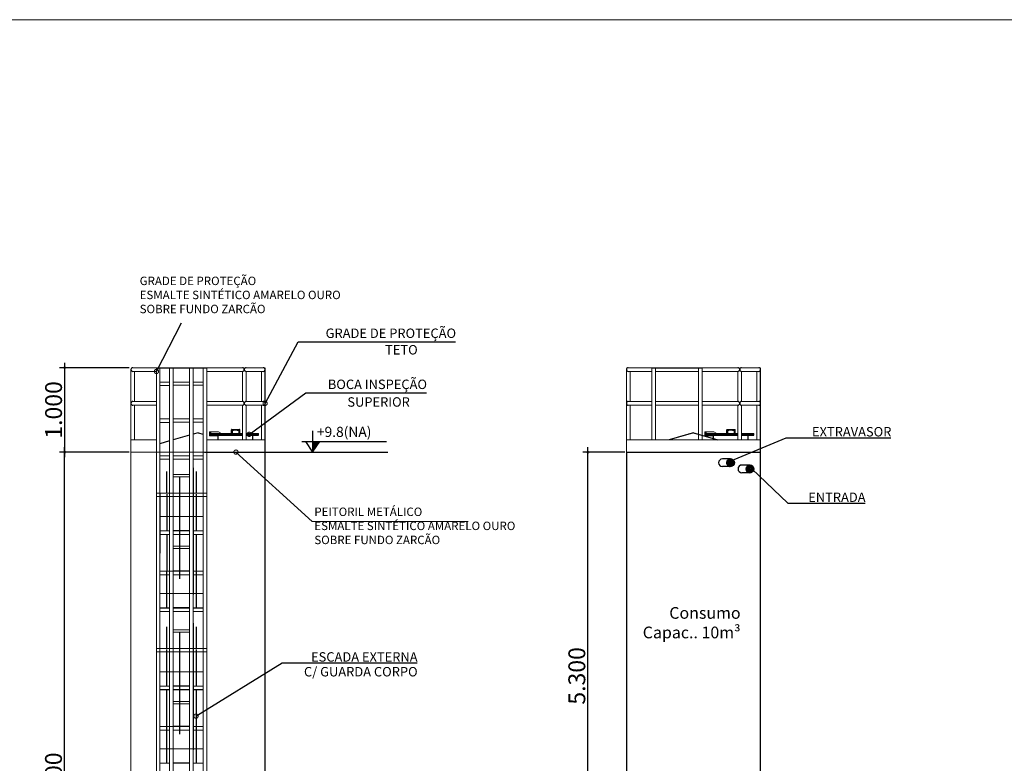
# Model space of a CAD drawing. Units: millimetres. Extents: x 2239 to 3721, y 371 to 1367.
# Drawn here: x 2512 to 2523, y 1034 to 1043 of the extents above; entities that cross this region are included whole.
import ezdxf

# ---------------------------------------------------------------- set-up
doc = ezdxf.new("R2010")
doc.units = ezdxf.units.MM
for name, pattern in [('ACAD_ISO04W100', [30.5, 24, -3, 0.5, -3]), ('HIDDEN', [0.375, 0.25, -0.125]), ('TRAÇO-2PTOS_P', [0.625, 0.25, -0.125, 0, -0.125, 0, -0.125])]:
    doc.linetypes.add(name, pattern=pattern)
doc.layers.get('0').update_dxf_attribs({"lineweight": 5})
doc.layers.get('Defpoints').update_dxf_attribs({"lineweight": 5})
for name, color, linetype in [('02', 2, 'Continuous'), ('04', 4, 'Continuous'), ('ARQ-ALV-ENCOBERTA', 8, 'HIDDEN'), ('ARQ-SMB-1_050', 1, 'Continuous'), ('ARQ-TXT-1_050', 2, 'Continuous'), ('BL-CRM-03', 6, 'Continuous'), ('CENTRO', 1, 'ACAD_ISO04W100'), ('CONEÇÕES', 2, 'Continuous'), ('DETALHEESCADA', 2, 'Continuous'), ('G', 4, 'Continuous'), ('LAYER1', 2, 'Continuous'), ('MEDIA', 4, 'Continuous')]:
    doc.layers.add(name, color=color, linetype=linetype)
doc.layers.add('TEXTO', color=1, linetype='Continuous', lineweight=5)
doc.styles.add('ESC-50-A20', font='arial.ttf', dxfattribs={"height": 0.1})
doc.styles.add('FNDE Texto Cota 0025', font='verdana.ttf', dxfattribs={"height": 0.04})
doc.styles.add('TECHRICLITE', font='techl___.ttf')
doc.styles.add('TIMES NEW ROMAN', font='times.ttf')
doc.dimstyles.new('100', dxfattribs={"dimtxt": 0.055, "dimasz": 0.1, "dimexe": 0.06, "dimexo": 0.02, "dimgap": 0.03, "dimtad": 3, "dimdec": 3, "dimzin": 0, "dimdsep": 46, "dimtxsty": 'TECHRICLITE', "dimblk1": 'DOTSMALL', "dimblk2": 'DOTSMALL', "dimsah": 1, "dimcen": 0.09, "dimdle": 0.06, "dimclrd": 1, "dimclre": 1, "dimclrt": 2, "dimadec": 0, "dimazin": 0, "dimtfac": 1, "dimtdec": 3, "dimtofl": 0, "dimtmove": 0, "dimatfit": 0, "dimldrblk": 'DOTSMALL', "dimfxl": 1, "dimtolj": 1, "dimtzin": 0, "dimarcsym": 0})

# ---------------------------------------------------------------- blocks, each defined once
blk = doc.blocks.new('_DOTSMALL')
at = {"color": 0, "linetype": 'ByBlock', "const_width": 0.5}
blk.add_lwpolyline([(-0.0625, 0, 1), (0.0625, 0, 1)], format="xyb", close=True, dxfattribs=at)
blk = doc.blocks.new('FNDE-Nível Corte-1_050')
blk.add_hatch(color=251).paths.add_polyline_path([(140.657, -0.187), (140.741, -0.187), (140.657, -0.313)])
at = {"color": 251}
for p, q in [((140.657, -0.061), (140.657, -0.313)), ((140.531, -0.187), (141.531, -0.187))]:
    blk.add_line(p, q, dxfattribs=at)
blk.add_lwpolyline([(140.573, -0.187), (140.657, -0.313), (140.741, -0.187)], dxfattribs=at)
blk = doc.blocks.new('*D593')
at = {"layer": 'Defpoints', "color": 0, "transparency": 16777216}
for p in [(2512.098, 1038.15), (2512.883, 1038.15), (2512.783, 1030.35)]:
    blk.add_point(p, dxfattribs=at)
at = {"layer": 'G', "color": 1, "lineweight": -2, "transparency": 16777216}
for p, q in [((2512.863, 1038.15), (2512.038, 1038.15)), ((2512.098, 1030.29), (2512.098, 1038.21)), ((2512.763, 1030.35), (2512.038, 1030.35))]:
    blk.add_line(p, q, dxfattribs=at)
at = {"layer": 'G', "color": 1, "lineweight": -2, "transparency": 16777216, "xscale": 0.05, "yscale": 0.05, "zscale": 0.05}
for p, rotation in [((2512.098, 1038.15), 90), ((2512.098, 1030.35), 270)]:
    blk.add_blockref('_DOTSMALL', p, dxfattribs=dict(at, rotation=rotation))
at = {"layer": 'G', "color": 2, "transparency": 16777216, "insert": (2511.966, 1034.25), "char_height": 0.2, "attachment_point": 5, "rotation": 90, "style": 'TIMES NEW ROMAN'}
blk.add_mtext('\\A1;7.800', dxfattribs=at)
blk = doc.blocks.new('*D594')
at = {"layer": 'Defpoints', "color": 0, "transparency": 16777216}
for p in [(2512.099, 1039.15), (2512.883, 1039.15), (2512.883, 1038.15)]:
    blk.add_point(p, dxfattribs=at)
at = {"layer": 'G', "color": 1, "lineweight": -2, "transparency": 16777216}
for p, q in [((2512.099, 1038.09), (2512.099, 1039.21)), ((2512.863, 1039.15), (2512.039, 1039.15)), ((2512.863, 1038.15), (2512.039, 1038.15))]:
    blk.add_line(p, q, dxfattribs=at)
at = {"layer": 'G', "color": 1, "lineweight": -2, "transparency": 16777216, "xscale": 0.05, "yscale": 0.05, "zscale": 0.05}
for p, rotation in [((2512.099, 1039.15), 90), ((2512.099, 1038.15), 270)]:
    blk.add_blockref('_DOTSMALL', p, dxfattribs=dict(at, rotation=rotation))
at = {"layer": 'G', "color": 2, "transparency": 16777216, "insert": (2511.967, 1038.65), "char_height": 0.2, "attachment_point": 5, "rotation": 90, "style": 'TIMES NEW ROMAN'}
blk.add_mtext('\\A1;1.000', dxfattribs=at)
blk = doc.blocks.new('*D601')
at = {"layer": 'Defpoints', "color": 0, "transparency": 16777216}
for p in [(2518.298, 1038.148), (2518.753, 1038.148), (2518.753, 1032.848)]:
    blk.add_point(p, dxfattribs=at)
at = {"layer": 'LAYER1', "color": 1, "lineweight": -2, "transparency": 16777216}
for p, q in [((2518.298, 1032.788), (2518.298, 1038.208)), ((2518.733, 1038.148), (2518.238, 1038.148)), ((2518.733, 1032.848), (2518.238, 1032.848))]:
    blk.add_line(p, q, dxfattribs=at)
at = {"layer": 'LAYER1', "color": 1, "lineweight": -2, "transparency": 16777216, "xscale": 0.05, "yscale": 0.05, "zscale": 0.05}
for p, rotation in [((2518.298, 1038.148), 90), ((2518.298, 1032.848), 270)]:
    blk.add_blockref('_DOTSMALL', p, dxfattribs=dict(at, rotation=rotation))
at = {"layer": 'LAYER1', "color": 2, "transparency": 16777216, "insert": (2518.166, 1035.498), "char_height": 0.2, "attachment_point": 5, "rotation": 90, "style": 'TIMES NEW ROMAN'}
blk.add_mtext('\\A1;5.300', dxfattribs=at)

msp = doc.modelspace()

# ---------------------------------------------------------------- linework, layer by layer
for p, q in [((2512.8835, 1038.128), (2512.8835, 1039.128)), ((2512.9055, 1039.15), (2513.1083, 1039.15)), ((2512.9055, 1039.106), (2513.1083, 1039.106)), ((2512.9275, 1038.75), (2512.9275, 1039.106)), ((2512.9275, 1039.0472), (2512.9275, 1039.106)), ((2513.0461, 1039.15), (2513.177, 1039.15)), ((2513.0461, 1039.15), (2513.9218, 1039.15)), ((2513.0461, 1039.106), (2513.177, 1039.106)), ((2513.0461, 1039.106), (2513.186, 1039.106)), ((2513.186, 1038.328), (2513.186, 1039.15)), ((2513.2276, 1035.8245), (2513.2276, 1039.15)), ((2513.2276, 1038.9539), (2513.2276, 1039.15)), ((2513.3409, 1035.8245), (2513.3409, 1039.15)), ((2513.3409, 1038.9539), (2513.3409, 1039.15)), ((2513.3825, 1035.8245), (2513.3825, 1039.15)), ((2513.3825, 1038.9539), (2513.3825, 1039.15)), ((2513.6809, 1039.15), (2513.55, 1039.15)), ((2513.579, 1035.8245), (2513.579, 1039.15)), ((2513.579, 1038.9539), (2513.579, 1039.15)), ((2513.6206, 1035.8245), (2513.6206, 1039.15)), ((2513.6206, 1038.9539), (2513.6206, 1039.15)), ((2514.2047, 1039.15), (2513.7249, 1039.15)), ((2513.7403, 1035.8245), (2513.7401, 1039.15)), ((2513.7819, 1035.7829), (2513.7817, 1039.15)), ((2514.2047, 1039.106), (2513.7818, 1039.106)), ((2514.2047, 1038.75), (2514.2047, 1039.106)), ((2514.2047, 1038.75), (2514.2047, 1039.106)), ((2514.4515, 1039.15), (2514.2487, 1039.15)), ((2514.2487, 1038.75), (2514.2487, 1039.106)), ((2514.2487, 1038.75), (2514.2487, 1039.106)), ((2514.4515, 1039.106), (2514.2487, 1039.106)), ((2514.4295, 1038.75), (2514.4295, 1039.106)), ((2514.4295, 1039.0472), (2514.4295, 1039.106)), ((2514.4735, 1038.128), (2514.4735, 1039.128)), ((2518.7526, 1038.128), (2518.7526, 1039.128)), ((2518.7746, 1039.15), (2518.9774, 1039.15)), ((2518.7746, 1039.106), (2518.9774, 1039.106)), ((2518.7966, 1038.75), (2518.7966, 1039.106)), ((2518.7966, 1039.0472), (2518.7966, 1039.106)), ((2518.9152, 1039.15), (2519.0461, 1039.15)), ((2518.9152, 1039.15), (2519.791, 1039.15)), ((2518.9152, 1039.106), (2519.0461, 1039.106)), ((2518.9152, 1039.106), (2519.0552, 1039.106)), ((2519.0552, 1038.328), (2519.0552, 1039.15)), ((2519.0968, 1038.2966), (2519.0968, 1039.15)), ((2519.0968, 1038.9539), (2519.0968, 1039.15)), ((2519.0968, 1039.106), (2519.6092, 1039.106)), ((2519.55, 1039.15), (2519.4191, 1039.15)), ((2520.0738, 1039.15), (2519.594, 1039.15)), ((2519.6093, 1038.2966), (2519.6092, 1039.15)), ((2519.6509, 1038.2966), (2519.6509, 1039.15)), ((2520.0738, 1039.106), (2519.651, 1039.106)), ((2520.0738, 1038.75), (2520.0738, 1039.106)), ((2520.0738, 1038.75), (2520.0738, 1039.106)), ((2520.3206, 1039.15), (2520.1178, 1039.15)), ((2520.1178, 1038.75), (2520.1178, 1039.106)), ((2520.1178, 1038.75), (2520.1178, 1039.106)), ((2520.3206, 1039.106), (2520.1178, 1039.106)), ((2520.2987, 1038.75), (2520.2987, 1039.106)), ((2520.2987, 1039.0472), (2520.2987, 1039.106)), ((2520.3426, 1038.128), (2520.3426, 1039.128)), ((2513.2276, 1038.9799), (2513.3409, 1038.9799)), ((2513.3825, 1038.9799), (2513.579, 1038.9799)), ((2513.6206, 1038.9799), (2513.7401, 1038.9799)), ((2513.2276, 1038.9384), (2513.3409, 1038.9384)), ((2513.579, 1038.9433), (2513.3825, 1038.9433)), ((2513.7403, 1038.9433), (2513.6206, 1038.9433)), ((2512.9055, 1038.75), (2513.1083, 1038.75)), ((2513.0461, 1038.75), (2513.177, 1038.75)), ((2513.0461, 1038.75), (2513.186, 1038.75)), ((2513.7818, 1038.75), (2513.9218, 1038.75)), ((2514.2047, 1038.75), (2513.7818, 1038.75)), ((2514.4515, 1038.75), (2514.2487, 1038.75)), ((2518.7746, 1038.75), (2518.9774, 1038.75)), ((2518.9152, 1038.75), (2519.0461, 1038.75)), ((2519.0552, 1038.75), (2518.9152, 1038.75)), ((2519.6093, 1038.75), (2519.0968, 1038.75)), ((2520.0738, 1038.75), (2519.6509, 1038.75)), ((2519.651, 1038.75), (2519.791, 1038.75)), ((2520.3206, 1038.75), (2520.1178, 1038.75)), ((2512.9055, 1038.706), (2513.1083, 1038.706)), ((2512.9275, 1038.2966), (2512.9275, 1038.706)), ((2513.0461, 1038.706), (2513.177, 1038.706)), ((2513.0461, 1038.706), (2513.186, 1038.706)), ((2513.6206, 1035.8245), (2513.6206, 1038.6371)), ((2513.6206, 1035.8245), (2513.6206, 1038.6371)), ((2513.7818, 1038.706), (2513.9218, 1038.706)), ((2514.2047, 1038.706), (2513.7818, 1038.706)), ((2514.2047, 1038.2966), (2514.2047, 1038.706)), ((2514.2487, 1038.2966), (2514.2487, 1038.706)), ((2514.4515, 1038.706), (2514.2487, 1038.706)), ((2514.4295, 1038.2966), (2514.4295, 1038.706)), ((2518.7746, 1038.706), (2518.9774, 1038.706)), ((2518.7966, 1038.2966), (2518.7966, 1038.706)), ((2518.9152, 1038.706), (2519.0461, 1038.706)), ((2519.0552, 1038.706), (2518.9152, 1038.706)), ((2519.6093, 1038.706), (2519.0968, 1038.706)), ((2520.0738, 1038.706), (2519.6509, 1038.706)), ((2519.651, 1038.706), (2519.791, 1038.706)), ((2520.0738, 1038.2966), (2520.0738, 1038.706)), ((2520.1178, 1038.2966), (2520.1178, 1038.706)), ((2520.3206, 1038.706), (2520.1178, 1038.706)), ((2520.2987, 1038.2966), (2520.2987, 1038.706)), ((2513.186, 1035.7829), (2513.186, 1038.5482)), ((2513.2273, 1038.5433), (2513.3406, 1038.5433)), ((2513.2273, 1038.5017), (2513.3406, 1038.5017)), ((2513.3822, 1038.5433), (2513.5787, 1038.5433)), ((2513.5787, 1038.5066), (2513.3822, 1038.5066)), ((2513.6203, 1038.5433), (2513.7398, 1038.5433)), ((2513.74, 1038.5066), (2513.6203, 1038.5066)), ((2519.0552, 1038.2966), (2519.0552, 1038.5482)), ((2514.0786, 1038.4193), (2514.0991, 1038.4191)), ((2514.1709, 1038.4186), (2514.0786, 1038.4193)), ((2514.1603, 1038.4109), (2514.0891, 1038.4109)), ((2514.1419, 1038.4188), (2514.1709, 1038.4186)), ((2519.9477, 1038.4193), (2519.9682, 1038.4191)), ((2520.04, 1038.4186), (2519.9477, 1038.4193)), ((2520.0294, 1038.4109), (2519.9583, 1038.4109)), ((2520.011, 1038.4188), (2520.0401, 1038.4186)), ((2513.186, 1038.2966), (2512.8835, 1038.2966)), ((2513.2276, 1035.8245), (2513.2276, 1038.35)), ((2513.2276, 1035.8245), (2513.2276, 1038.35)), ((2513.3409, 1035.8245), (2513.3409, 1038.35)), ((2513.3409, 1035.8245), (2513.3409, 1038.35)), ((2514.4735, 1038.2966), (2513.7819, 1038.2966)), ((2514.3956, 1038.3718), (2514.3956, 1038.3504)), ((2519.0552, 1038.2966), (2518.7526, 1038.2966)), ((2520.3426, 1038.2966), (2519.0552, 1038.2966)), ((2520.2648, 1038.3718), (2520.2648, 1038.3504)), ((2514.4735, 1038.15), (2512.8835, 1038.15)), ((2512.8835, 1038.15), (2512.8835, 1028.35)), ((2513.186, 1038.15), (2512.8835, 1038.15)), ((2513.3825, 1035.8245), (2513.3825, 1038.2566)), ((2513.3825, 1035.8245), (2513.3825, 1038.2566)), ((2513.579, 1035.8245), (2513.579, 1038.2566)), ((2513.579, 1035.8245), (2513.579, 1038.2566)), ((2513.7404, 1035.8245), (2513.7402, 1038.215)), ((2513.7404, 1035.8245), (2513.7402, 1038.215)), ((2513.7403, 1035.8245), (2513.7402, 1038.215)), ((2514.4735, 1038.15), (2513.7819, 1038.15)), ((2514.4735, 1028.35), (2514.4735, 1038.15)), ((2513.2275, 1038.1066), (2513.3408, 1038.1066)), ((2513.2275, 1038.065), (2513.3408, 1038.065)), ((2513.3408, 1038.065), (2513.2275, 1038.065)), ((2513.2275, 1038.065), (2513.3408, 1038.065)), ((2513.3824, 1038.1066), (2513.5789, 1038.1066)), ((2513.3824, 1038.065), (2513.5789, 1038.065)), ((2513.5789, 1038.065), (2513.3824, 1038.065)), ((2513.6204, 1038.1066), (2513.74, 1038.1066)), ((2513.6204, 1038.065), (2513.7402, 1038.065)), ((2513.7402, 1038.065), (2513.6204, 1038.065)), ((2513.6232, 1036.4625), (2513.6232, 1037.9625)), ((2513.3828, 1037.885), (2513.5793, 1037.885)), ((2513.3828, 1037.8582), (2513.5793, 1037.8582)), ((2513.1863, 1037.665), (2513.3412, 1037.665)), ((2513.1863, 1037.6234), (2513.3412, 1037.6234)), ((2513.2279, 1036.9529), (2513.2279, 1037.665)), ((2513.6544, 1037.6234), (2513.3077, 1037.6234)), ((2513.6544, 1037.6234), (2513.3077, 1037.6234)), ((2513.3412, 1037.665), (2513.6209, 1037.665)), ((2513.3412, 1037.6234), (2513.6209, 1037.6234)), ((2513.3412, 1037.6234), (2513.6209, 1037.6234)), ((2513.5793, 1037.665), (2513.7821, 1037.665)), ((2513.5793, 1037.6234), (2513.7822, 1037.6234)), ((2513.6209, 1036.6977), (2513.6209, 1037.665)), ((2513.7403, 1036.6977), (2513.7403, 1037.665)), ((2513.2281, 1037.3875), (2513.7406, 1037.3875)), ((2513.2281, 1037.2171), (2513.3414, 1037.2171)), ((2513.383, 1037.2222), (2513.5795, 1037.2222)), ((2513.383, 1037.2171), (2513.5795, 1037.2171)), ((2513.6211, 1037.2171), (2513.7406, 1037.2171)), ((2513.2281, 1037.2167), (2513.3414, 1037.2167)), ((2513.2281, 1037.2167), (2513.3414, 1037.2167)), ((2513.2281, 1037.1755), (2513.3414, 1037.1755)), ((2513.2281, 1037.1755), (2513.3414, 1037.1755)), ((2513.2281, 1037.1751), (2513.3414, 1037.1751)), ((2513.2281, 1037.1751), (2513.3414, 1037.1751)), ((2513.383, 1037.2167), (2513.5795, 1037.2167)), ((2513.383, 1037.2167), (2513.5795, 1037.2167)), ((2513.383, 1037.1755), (2513.5795, 1037.1755)), ((2513.383, 1037.1755), (2513.5795, 1037.1755)), ((2513.383, 1037.1751), (2513.5795, 1037.1751)), ((2513.383, 1037.1751), (2513.5795, 1037.1751)), ((2513.383, 1037.1751), (2513.5795, 1037.1751)), ((2513.6211, 1037.2167), (2513.7407, 1037.2167)), ((2513.6211, 1037.2167), (2513.7406, 1037.2167)), ((2513.6211, 1037.2167), (2513.7406, 1037.2167)), ((2513.6211, 1037.1755), (2513.7405, 1037.1755)), ((2513.6211, 1037.1755), (2513.7406, 1037.1755)), ((2513.6211, 1037.1755), (2513.7406, 1037.1755)), ((2513.6211, 1037.1751), (2513.7406, 1037.1751)), ((2513.6211, 1037.1751), (2513.7406, 1037.1751)), ((2513.383, 1037.0351), (2513.5795, 1037.0351)), ((2513.383, 1037.0083), (2513.5795, 1037.0083)), ((2513.2281, 1036.7389), (2513.383, 1036.7389)), ((2513.2281, 1036.6973), (2513.3414, 1036.6973)), ((2513.2281, 1036.6973), (2513.3414, 1036.6973)), ((2513.307, 1036.6973), (2513.3414, 1036.6973)), ((2513.383, 1036.7441), (2513.5795, 1036.7441)), ((2513.383, 1036.7389), (2513.5795, 1036.7389)), ((2513.383, 1036.6973), (2513.5795, 1036.6973)), ((2513.383, 1036.6973), (2513.5795, 1036.6973)), ((2513.6211, 1036.7389), (2513.7406, 1036.7389)), ((2513.6211, 1036.7389), (2513.7406, 1036.7389)), ((2513.6211, 1036.6973), (2513.7406, 1036.6973)), ((2513.6211, 1036.6973), (2513.7406, 1036.6973)), ((2513.2279, 1036.4731), (2513.7404, 1036.4731)), ((2513.2279, 1036.3027), (2513.3412, 1036.3027)), ((2513.2279, 1036.3023), (2513.3412, 1036.3023)), ((2513.2279, 1036.3023), (2513.3412, 1036.3023)), ((2513.3828, 1036.3079), (2513.5793, 1036.3079)), ((2513.3828, 1036.3027), (2513.5793, 1036.3027)), ((2513.3828, 1036.3023), (2513.5793, 1036.3023)), ((2513.3828, 1036.3023), (2513.5793, 1036.3023)), ((2513.6209, 1036.3027), (2513.7404, 1036.3027)), ((2513.6209, 1036.3023), (2513.7405, 1036.3023)), ((2513.6209, 1036.3023), (2513.7404, 1036.3023)), ((2513.6209, 1036.3023), (2513.7404, 1036.3023)), ((2513.2279, 1036.2611), (2513.3412, 1036.2611)), ((2513.2279, 1036.2611), (2513.3412, 1036.2611)), ((2513.2279, 1036.2607), (2513.3412, 1036.2607)), ((2513.2279, 1036.2607), (2513.3412, 1036.2607)), ((2513.3828, 1036.2611), (2513.5793, 1036.2611)), ((2513.3828, 1036.2611), (2513.5793, 1036.2611)), ((2513.3828, 1036.2607), (2513.5793, 1036.2607)), ((2513.3828, 1036.2607), (2513.5793, 1036.2607)), ((2513.3828, 1036.2607), (2513.5793, 1036.2607)), ((2513.6209, 1036.2611), (2513.7403, 1036.2611)), ((2513.6209, 1036.2611), (2513.7404, 1036.2611)), ((2513.6209, 1036.2611), (2513.7404, 1036.2611)), ((2513.6209, 1036.2607), (2513.7404, 1036.2607)), ((2513.6209, 1036.2607), (2513.7404, 1036.2607)), ((2513.6229, 1034.622), (2513.6229, 1036.122)), ((2513.3825, 1036.0445), (2513.579, 1036.0445)), ((2513.3825, 1036.0177), (2513.579, 1036.0177)), ((2513.186, 1035.8245), (2513.3409, 1035.8245)), ((2513.186, 1030.35), (2513.186, 1035.8245)), ((2513.2276, 1035.1124), (2513.2276, 1035.8245)), ((2513.3409, 1035.8245), (2513.6206, 1035.8245)), ((2513.3409, 1031.4724), (2513.3409, 1035.8245)), ((2513.3825, 1031.4724), (2513.3825, 1035.8245)), ((2513.579, 1035.8245), (2513.7819, 1035.8245)), ((2513.579, 1031.4724), (2513.579, 1035.8245)), ((2513.6206, 1034.8572), (2513.6206, 1035.8245)), ((2513.7401, 1034.8572), (2513.74, 1035.8245)), ((2513.782, 1030.35), (2513.7816, 1035.8245)), ((2513.186, 1035.7829), (2513.3409, 1035.7829)), ((2513.6541, 1035.7829), (2513.3074, 1035.7829)), ((2513.6541, 1035.7829), (2513.3074, 1035.7829)), ((2513.3409, 1035.7829), (2513.6206, 1035.7829)), ((2513.3409, 1035.7829), (2513.6206, 1035.7829)), ((2513.579, 1035.7829), (2513.7819, 1035.7829)), ((2513.2278, 1035.547), (2513.7403, 1035.547)), ((2513.2278, 1035.3766), (2513.3411, 1035.3766)), ((2513.2278, 1035.3762), (2513.3411, 1035.3762)), ((2513.2278, 1035.3762), (2513.3411, 1035.3762)), ((2513.3827, 1035.3818), (2513.5792, 1035.3818)), ((2513.3827, 1035.3766), (2513.5792, 1035.3766)), ((2513.3827, 1035.3762), (2513.5792, 1035.3762)), ((2513.3827, 1035.3762), (2513.5792, 1035.3762)), ((2513.6208, 1035.3766), (2513.7403, 1035.3766)), ((2513.6208, 1035.3762), (2513.7405, 1035.3762)), ((2513.6208, 1035.3762), (2513.7403, 1035.3762)), ((2513.6208, 1035.3762), (2513.7403, 1035.3762)), ((2513.2278, 1035.335), (2513.3411, 1035.335)), ((2513.2278, 1035.335), (2513.3411, 1035.335)), ((2513.2278, 1035.3346), (2513.3411, 1035.3346)), ((2513.2278, 1035.3346), (2513.3411, 1035.3346)), ((2513.3827, 1035.335), (2513.5792, 1035.335)), ((2513.3827, 1035.335), (2513.5792, 1035.335)), ((2513.3827, 1035.3346), (2513.5792, 1035.3346)), ((2513.3827, 1035.3346), (2513.5792, 1035.3346)), ((2513.3827, 1035.3346), (2513.5792, 1035.3346)), ((2513.6208, 1035.335), (2513.7402, 1035.335)), ((2513.6208, 1035.335), (2513.7403, 1035.335)), ((2513.6208, 1035.335), (2513.7403, 1035.335)), ((2513.6208, 1035.3346), (2513.7403, 1035.3346)), ((2513.6208, 1035.3346), (2513.7403, 1035.3346)), ((2513.3827, 1035.1946), (2513.5792, 1035.1946)), ((2513.3827, 1035.1678), (2513.5792, 1035.1678)), ((2513.2276, 1031.4724), (2513.2276, 1035.1124)), ((2513.2278, 1034.8984), (2513.3827, 1034.8984)), ((2513.3827, 1034.9036), (2513.5792, 1034.9036)), ((2513.3827, 1034.8984), (2513.5792, 1034.8984)), ((2513.6208, 1034.8984), (2513.7403, 1034.8984)), ((2513.6208, 1034.8984), (2513.7403, 1034.8984)), ((2513.2278, 1034.8568), (2513.3411, 1034.8568)), ((2513.2278, 1034.8568), (2513.3411, 1034.8568)), ((2513.3067, 1034.8568), (2513.3411, 1034.8568)), ((2513.3827, 1034.8568), (2513.5792, 1034.8568)), ((2513.3827, 1034.8568), (2513.5792, 1034.8568)), ((2513.6206, 1031.4724), (2513.6206, 1034.8572)), ((2513.6208, 1034.8568), (2513.7403, 1034.8568)), ((2513.6208, 1034.8568), (2513.7403, 1034.8568)), ((2513.7404, 1030.3916), (2513.7401, 1034.8572)), ((2513.2276, 1034.6326), (2513.7401, 1034.6326)), ((2513.2276, 1034.4622), (2513.3409, 1034.4622)), ((2513.3825, 1034.4674), (2513.579, 1034.4674)), ((2513.3825, 1034.4622), (2513.579, 1034.4622)), ((2513.6206, 1034.4622), (2513.7401, 1034.4622))]:
    msp.add_line(p, q)
at = {"color": 1}
msp.add_line((2515.0321, 1037.3277), (2516.8787, 1037.3277), dxfattribs=at)
at = {"linetype": 'ByBlock'}
msp.add_lwpolyline([(2502.5209, 1043.2749), (2538.1238, 1043.2749), (2538.1238, 1013.1972), (2502.5209, 1013.1972)], close=True, dxfattribs=at)
at = {"layer": '04', "color": 2}
for centre, start, end in [((2512.9055, 1039.128), 90, 270), ((2514.2047, 1039.128), 270, 90), ((2514.2487, 1039.128), 90, 270), ((2514.4515, 1039.128), 270, 90), ((2518.7746, 1039.128), 90, 270), ((2520.0738, 1039.128), 270, 90), ((2520.1178, 1039.128), 90, 270), ((2520.3206, 1039.128), 270, 90), ((2512.9055, 1038.728), 90, 270), ((2514.2047, 1038.728), 270, 90), ((2514.2487, 1038.728), 90, 270), ((2514.4515, 1038.728), 270, 90), ((2518.7746, 1038.728), 90, 270), ((2520.0738, 1038.728), 270, 90), ((2520.1178, 1038.728), 90, 270), ((2520.3206, 1038.728), 270, 90)]:
    msp.add_arc(centre, 0.022, start, end, dxfattribs=at)
at = {"layer": 'ARQ-ALV-ENCOBERTA', "linetype": 'TRAÇO-2PTOS_P', "ltscale": 10}
msp.add_line((2513.7545, 1038.15), (2515.9255, 1038.15), dxfattribs=at)
at = {"layer": 'BL-CRM-03'}
for p, q in [((2514.4735, 1038.15), (2514.4735, 1039.15)), ((2519.6509, 1039.106), (2519.651, 1039.106)), ((2520.3426, 1038.15), (2520.3426, 1039.15))]:
    msp.add_line(p, q, dxfattribs=at)
at = {"layer": 'CENTRO', "color": 2, "linetype": 'Continuous'}
for p, q in [((2514.0749, 1038.3718), (2514.0749, 1038.4144)), ((2514.0856, 1038.3718), (2514.0856, 1038.4073)), ((2514.1638, 1038.3718), (2514.1638, 1038.4073)), ((2514.1745, 1038.3718), (2514.1745, 1038.4144)), ((2519.9441, 1038.3718), (2519.9441, 1038.4144)), ((2519.9547, 1038.3718), (2519.9547, 1038.4073)), ((2520.0329, 1038.3718), (2520.0329, 1038.4073)), ((2520.0436, 1038.3718), (2520.0436, 1038.4144))]:
    msp.add_line(p, q, dxfattribs=at)
at = {"layer": 'CONEÇÕES', "color": 2}
for p, q in [((2514.0891, 1038.4109), (2514.0991, 1038.4109)), ((2514.1419, 1038.4109), (2514.1745, 1038.4109)), ((2519.9583, 1038.4109), (2519.9682, 1038.4109)), ((2520.011, 1038.4109), (2520.0436, 1038.4109)), ((2513.8144, 1038.3611), (2514.2047, 1038.3611)), ((2513.8144, 1038.3611), (2513.8347, 1038.3611)), ((2513.8144, 1038.3611), (2513.9969, 1038.3611)), ((2513.8144, 1038.3611), (2513.8347, 1038.3611)), ((2513.8144, 1038.3611), (2514.117, 1038.3611)), ((2513.8144, 1038.3611), (2514.2047, 1038.3611)), ((2513.8144, 1038.3504), (2513.8347, 1038.3504)), ((2513.8144, 1038.3504), (2514.117, 1038.3504)), ((2513.8144, 1038.3504), (2513.8347, 1038.3504)), ((2513.8144, 1038.3504), (2513.9114, 1038.3504)), ((2513.8265, 1038.3718), (2513.9969, 1038.3718)), ((2513.9114, 1038.3504), (2514.2047, 1038.3504)), ((2513.9114, 1038.3504), (2513.9969, 1038.3504)), ((2513.9114, 1038.3504), (2514.2047, 1038.3504)), ((2513.9548, 1038.3718), (2514.117, 1038.3718)), ((2514.0856, 1038.3718), (2514.2047, 1038.3718)), ((2514.0856, 1038.3718), (2514.2047, 1038.3718)), ((2514.2487, 1038.3718), (2514.3956, 1038.3718)), ((2514.2487, 1038.3611), (2514.3956, 1038.3611)), ((2514.2487, 1038.3504), (2514.322, 1038.3504)), ((2514.2658, 1038.3718), (2514.3631, 1038.3718)), ((2514.2658, 1038.3718), (2514.3956, 1038.3718)), ((2514.2658, 1038.3611), (2514.3631, 1038.3611)), ((2514.2658, 1038.3611), (2514.3956, 1038.3611)), ((2514.2658, 1038.3504), (2514.3631, 1038.3504)), ((2514.2658, 1038.3504), (2514.3956, 1038.3504)), ((2514.3914, 1038.3718), (2514.3956, 1038.3718)), ((2514.3914, 1038.3611), (2514.3956, 1038.3611)), ((2514.3914, 1038.3504), (2514.3956, 1038.3504)), ((2519.6836, 1038.3611), (2520.0738, 1038.3611)), ((2519.6836, 1038.3611), (2519.7038, 1038.3611)), ((2519.6836, 1038.3611), (2519.866, 1038.3611)), ((2519.6836, 1038.3611), (2519.7038, 1038.3611)), ((2519.6836, 1038.3611), (2519.9862, 1038.3611)), ((2519.6836, 1038.3611), (2520.0738, 1038.3611)), ((2519.6836, 1038.3504), (2519.7038, 1038.3504)), ((2519.6836, 1038.3504), (2519.9862, 1038.3504)), ((2519.6836, 1038.3504), (2519.7038, 1038.3504)), ((2519.6836, 1038.3504), (2519.7805, 1038.3504)), ((2519.6957, 1038.3718), (2519.866, 1038.3718)), ((2519.7805, 1038.3504), (2520.0738, 1038.3504)), ((2519.7805, 1038.3504), (2519.866, 1038.3504)), ((2519.7805, 1038.3504), (2520.0738, 1038.3504)), ((2519.8239, 1038.3718), (2519.9862, 1038.3718)), ((2519.9547, 1038.3718), (2520.0738, 1038.3718)), ((2519.9547, 1038.3718), (2520.0738, 1038.3718)), ((2520.1178, 1038.3718), (2520.2648, 1038.3718)), ((2520.1178, 1038.3611), (2520.2648, 1038.3611)), ((2520.1178, 1038.3504), (2520.1911, 1038.3504)), ((2520.135, 1038.3718), (2520.2322, 1038.3718)), ((2520.135, 1038.3718), (2520.2648, 1038.3718)), ((2520.135, 1038.3611), (2520.2322, 1038.3611)), ((2520.135, 1038.3611), (2520.2648, 1038.3611)), ((2520.135, 1038.3504), (2520.2322, 1038.3504)), ((2520.135, 1038.3504), (2520.2648, 1038.3504)), ((2520.2606, 1038.3718), (2520.2648, 1038.3718)), ((2520.2606, 1038.3611), (2520.2648, 1038.3611)), ((2520.2606, 1038.3504), (2520.2648, 1038.3504))]:
    msp.add_line(p, q, dxfattribs=at)
at = {"layer": 'DETALHEESCADA', "color": 2}
for p, q in [((2513.9114, 1038.3504), (2513.9114, 1038.2966)), ((2514.322, 1038.3504), (2514.322, 1038.2966)), ((2519.7805, 1038.3504), (2519.7805, 1038.2966)), ((2520.1911, 1038.3504), (2520.1911, 1038.2966))]:
    msp.add_line(p, q, dxfattribs=at)
for centre, radius, start, end in [((2514.082, 1038.4144), 0.00711, 169.59198, 180), ((2514.0786, 1038.4157), 0.00356, 90, 180), ((2514.0891, 1038.4073), 0.00356, 90, 180), ((2514.1603, 1038.4073), 0.00356, 0, 90), ((2514.1709, 1038.4151), 0.00356, 0, 90), ((2514.1674, 1038.4144), 0.00711, 0, 10.40802), ((2519.9512, 1038.4144), 0.00711, 169.59198, 180), ((2519.9477, 1038.4157), 0.00356, 90, 180), ((2519.9583, 1038.4073), 0.00356, 90, 180), ((2520.0294, 1038.4073), 0.00356, 0, 90), ((2520.04, 1038.4151), 0.00356, 0, 90), ((2520.0365, 1038.4144), 0.00711, 0, 10.40802)]:
    msp.add_arc(centre, radius, start, end, dxfattribs=at)
at = {"layer": 'G', "color": 2}
for p, q in [((2513.186, 1039.15), (2513.7819, 1039.15)), ((2519.0552, 1039.15), (2519.651, 1039.15)), ((2519.9876, 1038.0698), (2519.8907, 1038.0698)), ((2519.9876, 1037.9784), (2519.8907, 1037.9784)), ((2520.2182, 1037.9973), (2520.1213, 1037.9973)), ((2520.2182, 1037.9059), (2520.1213, 1037.9059))]:
    msp.add_line(p, q, dxfattribs=at)
at = {"layer": 'G'}
for p, q in [((2513.3409, 1038.2823), (2513.2276, 1038.2495)), ((2513.579, 1038.3512), (2513.3825, 1038.2944)), ((2513.6785, 1038.38), (2513.6206, 1038.3632)), ((2513.6785, 1038.38), (2513.7401, 1038.3621)), ((2514.4735, 1028.35), (2514.4735, 1038.35)), ((2519.5476, 1038.38), (2519.2593, 1038.2966)), ((2519.4482, 1038.3512), (2519.2593, 1038.2966)), ((2519.5476, 1038.38), (2519.4897, 1038.3632)), ((2519.5476, 1038.38), (2519.836, 1038.2966)), ((2519.5476, 1038.38), (2519.6093, 1038.3621)), ((2518.7526, 1038.15), (2518.7526, 1028.35)), ((2518.7526, 1038.15), (2520.3426, 1038.15)), ((2520.3426, 1028.35), (2520.3426, 1038.15))]:
    msp.add_line(p, q, dxfattribs=at)
at = {"layer": 'G', "color": 1}
for p, q in [((2513.4613, 1036.6489), (2513.4613, 1037.8489)), ((2513.461, 1034.8084), (2513.461, 1036.0084))]:
    msp.add_line(p, q, dxfattribs=at)
at = {"layer": 'G', "color": 2}
for centre in [(2519.9876, 1038.0241), (2520.2182, 1037.9516)]:
    msp.add_circle(centre, 0.0457, dxfattribs=at)
for centre in [(2519.8907, 1038.0241), (2520.1213, 1037.9516)]:
    msp.add_arc(centre, 0.0457, 90, 270, dxfattribs=at)
at = {"layer": 'G', "color": 1}
for centre, start, end in [((2519.8996, 1038.0241), 344.30894, 15.69106), ((2519.905, 1038.0241), 334.68008, 25.31992), ((2519.9109, 1038.0241), 327.11779, 32.88221), ((2519.9182, 1038.0241), 319.42958, 40.57042), ((2519.9258, 1038.0241), 312.59041, 47.40959), ((2519.9333, 1038.0241), 306.43414, 53.56586), ((2519.9416, 1038.0241), 300.20038, 59.79962), ((2519.9497, 1038.0241), 294.50836, 65.49164), ((2519.9573, 1038.0241), 289.38848, 70.61152), ((2519.9634, 1038.0241), 285.37605, 74.62395), ((2519.9808, 1038.0241), 270, 85.71106), ((2519.9722, 1038.0241), 285.37605, 74.62395), ((2520.1302, 1037.9516), 344.30894, 15.69106), ((2520.1356, 1037.9516), 334.68008, 25.31992), ((2520.1415, 1037.9516), 327.11779, 32.88221), ((2520.1488, 1037.9516), 319.42958, 40.57042), ((2520.1564, 1037.9516), 312.59041, 47.40959), ((2520.164, 1037.9516), 306.43414, 53.56586), ((2520.1723, 1037.9516), 300.20038, 59.79962), ((2520.1803, 1037.9516), 294.50836, 65.49164), ((2520.1879, 1037.9516), 289.38848, 70.61152), ((2520.194, 1037.9516), 285.37605, 74.62395), ((2520.2114, 1037.9516), 270, 85.71106), ((2520.2028, 1037.9516), 285.37605, 74.62395)]:
    msp.add_arc(centre, 0.0457, start, end, dxfattribs=at)
at = {"layer": 'MEDIA', "color": 1}
for p, q in [((2513.3068, 1037.9208), (2513.3068, 1037.665)), ((2513.3068, 1037.9208), (2513.3068, 1037.665)), ((2513.6555, 1037.9208), (2513.6555, 1037.665)), ((2513.6555, 1037.9208), (2513.6555, 1037.665)), ((2513.307, 1037.6529), (2513.307, 1037.2163)), ((2513.6557, 1037.6529), (2513.6557, 1037.2163)), ((2513.307, 1037.1755), (2513.307, 1036.7389)), ((2513.6557, 1037.1755), (2513.6557, 1036.7389)), ((2513.3068, 1036.7393), (2513.3068, 1036.3027)), ((2513.6555, 1036.7393), (2513.6555, 1036.3027)), ((2513.3065, 1036.0803), (2513.3065, 1035.8245)), ((2513.3065, 1036.0803), (2513.3065, 1035.8245)), ((2513.6552, 1036.0803), (2513.6552, 1035.8245)), ((2513.6552, 1036.0803), (2513.6552, 1035.8245)), ((2513.3067, 1035.8124), (2513.3067, 1035.3758)), ((2513.6554, 1035.8124), (2513.6554, 1035.3758)), ((2513.3067, 1035.335), (2513.3067, 1034.8984)), ((2513.6554, 1035.335), (2513.6554, 1034.8984)), ((2513.3065, 1034.8988), (2513.3065, 1034.4622)), ((2513.6552, 1034.8988), (2513.6552, 1034.4622))]:
    msp.add_line(p, q, dxfattribs=at)
at = {"layer": 'TEXTO', "color": 2}
for p, q in [((2513.8144, 1038.3915), (2513.8347, 1038.3915)), ((2513.8144, 1038.3915), (2513.9202, 1038.3915)), ((2513.8144, 1038.3915), (2513.8144, 1038.3422)), ((2513.9202, 1038.3915), (2513.9548, 1038.3718)), ((2519.6836, 1038.3915), (2519.7038, 1038.3915)), ((2519.6836, 1038.3915), (2519.7893, 1038.3915)), ((2519.6836, 1038.3915), (2519.6836, 1038.3422)), ((2519.7893, 1038.3915), (2519.8239, 1038.3718)), ((2513.9114, 1038.3422), (2513.8144, 1038.3422)), ((2513.9114, 1038.3422), (2513.8144, 1038.3422)), ((2513.8347, 1038.3422), (2513.8144, 1038.3422)), ((2519.7805, 1038.3422), (2519.6836, 1038.3422)), ((2519.7805, 1038.3422), (2519.6836, 1038.3422)), ((2519.7038, 1038.3422), (2519.6836, 1038.3422))]:
    msp.add_line(p, q, dxfattribs=at)
for centre, radius, start, end in [((2513.8319, 1038.3766), 0.0114, 89.12887, 270.87113), ((2513.8319, 1038.3766), 0.00716, 88.61049, 271.38951), ((2513.8322, 1038.3766), 0.0114, 77.45248, 90.87113), ((2513.8322, 1038.3766), 0.00716, 69.7263, 91.38951), ((2519.701, 1038.3766), 0.0114, 89.12887, 270.87113), ((2519.701, 1038.3766), 0.00716, 88.61049, 271.38951), ((2519.7013, 1038.3766), 0.0114, 77.45248, 90.87113), ((2519.7013, 1038.3766), 0.00716, 69.7263, 91.38951), ((2513.8322, 1038.3766), 0.00716, 268.61049, 290.2737), ((2513.8322, 1038.3766), 0.0114, 269.12887, 282.54752), ((2519.7013, 1038.3766), 0.00716, 268.61049, 290.2737), ((2519.7013, 1038.3766), 0.0114, 269.12887, 282.54752)]:
    msp.add_arc(centre, radius, start, end, dxfattribs=at)

# ---------------------------------------------------------------- block references
at = {"layer": 'ARQ-SMB-1_050'}
msp.add_blockref('FNDE-Nível Corte-1_050', (2374.3788, 1038.4628), dxfattribs=at)

# ---------------------------------------------------------------- texts
at = {"char_height": 0.1, "width": 3.25539, "attachment_point": 1, "style": 'ESC-50-A20'}
for s, insert in [('GRADE DE PROTEÇÃO\\PESMALTE SINTÉTICO AMARELO OURO \\PSOBRE FUNDO ZARCÃO ', (2512.9871, 1040.2296)), ('PEITORIL METÁLICO\\PESMALTE SINTÉTICO AMARELO OURO \\PSOBRE FUNDO ZARCÃO ', (2515.0563, 1037.4928))]:
    msp.add_mtext(s, dxfattribs=dict(at, insert=insert))
at = {"attachment_point": 6, "style": 'TECHRICLITE'}
for s, insert, char_height in [('{\\fTimes New Roman|b0|i0|c0|p18;GRADE DE PROTEÇÃO}', (2516.7354, 1039.5589), 0.111939), ('{\\fTimes New Roman|b0|i0|c0|p18;TETO}', (2516.2808, 1039.3628), 0.111939), ('{\\fTimes New Roman|b0|i0|c0|p18;BOCA INSPEÇÃO}', (2516.3909, 1038.9534), 0.111939), ('{\\fTimes New Roman|b0|i0|c0|p18;SUPERIOR}', (2516.1875, 1038.7442), 0.111939), ('{\\fTimes New Roman|b0|i0|c0|p18;EXTRAVASOR}', (2521.8927, 1038.3915), 0.111939), ('{\\fTimes New Roman|b0|i0|c0|p18;ENTRADA}', (2521.5867, 1037.6151), 0.111939), ('{\\fTimes New Roman|b0|i0|c0|p18;Consumo\\PCapac.. 10m³}', (2520.1063, 1036.1285), 0.138833), ('{\\fTimes New Roman|b0|i0|c0|p18;ESCADA EXTERNA}', (2516.2797, 1035.7228), 0.111939), ('{\\fTimes New Roman|b0|i0|c0|p18;C/ GUARDA CORPO}', (2516.28, 1035.5475), 0.111939)]:
    msp.add_mtext(s, dxfattribs=dict(at, insert=insert, char_height=char_height))
at = {"layer": 'ARQ-TXT-1_050', "color": 4, "insert": (2515.0862, 1038.45), "char_height": 0.12, "attachment_point": 1, "style": 'FNDE Texto Cota 0025'}
msp.add_mtext_dynamic_manual_height_columns('{\\fArial|b0|i0|c0|p34;+9.8(NA)}', width=1.044475, gutter_width=0.5, heights=[0], dxfattribs=at)

# ---------------------------------------------------------------- dimensions: what is measured, and where the dimension line sits
at = {"layer": 'G'}
for base, p1, p2, picture, middle in [((2512.0988, 1039.15), (2512.8835, 1038.15), (2512.8835, 1039.15), '*D594', (2511.9668, 1038.65)), ((2512.0984, 1038.15), (2512.7835, 1030.35), (2512.8835, 1038.15), '*D593', (2511.9664, 1034.25))]:
    dim = msp.add_linear_dim(base=base, p1=p1, p2=p2, angle=90, dimstyle='100', override={"dimtxt": 0.2, "dimasz": 0.05, "dimtxsty": 'TIMES NEW ROMAN'}, dxfattribs=at)
    dim.commit()
    dim.dimension.update_dxf_attribs({"geometry": picture, "text_midpoint": middle})
at = {"layer": 'LAYER1', "color": 2}
dim = msp.add_linear_dim(base=(2518.298, 1038.1484), p1=(2518.7526, 1032.8484), p2=(2518.7526, 1038.1484), angle=90, dimstyle='100', override={"dimtxt": 0.2, "dimasz": 0.05, "dimtxsty": 'TIMES NEW ROMAN'}, dxfattribs=at)
dim.commit()
dim.dimension.update_dxf_attribs({"geometry": '*D601', "text_midpoint": (2518.166, 1035.4984)})

# ---------------------------------------------------------------- leaders
at = {"layer": '02', "color": 2}
for points in [[(2513.186, 1039.106), (2513.4813, 1039.6803)], [(2514.1277, 1038.15), (2515.0321, 1037.3277)]]:
    msp.add_leader(points, dimstyle='100', override={"dimscale": 1}, dxfattribs=at)
at = {"layer": '02', "color": 2, "annotation_type": 0, "has_hookline": 1, "hookline_direction": 0}
for points, text_width in [([(2514.4735, 1038.728), (2514.8662, 1039.4588), (2514.9662, 1039.4588)], 1.7325), ([(2514.2844, 1038.3604), (2514.9546, 1038.8533), (2515.0546, 1038.8533)], 1.2996), ([(2519.9833, 1038.043), (2520.6467, 1038.3195), (2520.7467, 1038.3195)], 1.1092), ([(2520.2376, 1037.9536), (2520.6656, 1037.5435), (2520.7656, 1037.5435)], 0.7844), ([(2513.6543, 1035.021), (2514.6745, 1035.6509), (2514.7745, 1035.6509)], 1.4685)]:
    msp.add_leader(points, dimstyle='100', override={"dimscale": 1}, dxfattribs=dict(at, text_width=text_width))

doc.saveas('drawing.dxf')
